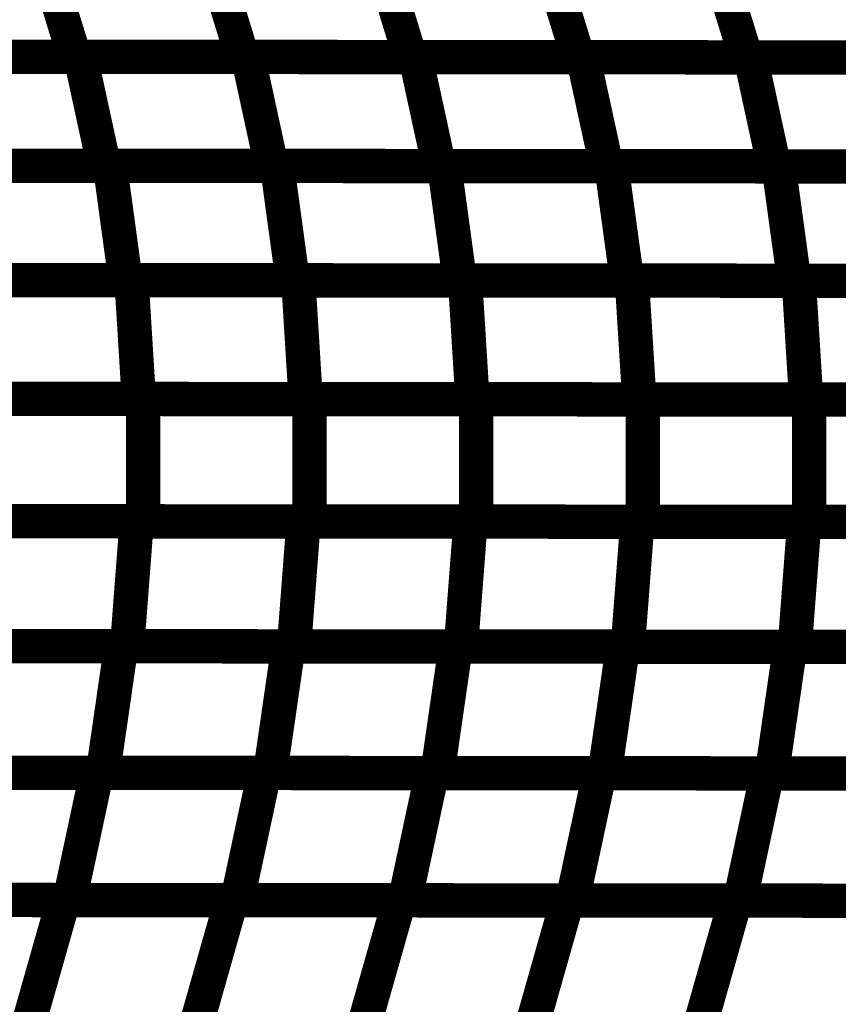
# Model space of a CAD drawing. Extents: x -2.02 to 2.2, y -1.32 to 4.91.
# Drawn here: x -0.01 to 0.06, y 0.63 to 0.72 of the extents above; entities that cross this region are included whole.
import ezdxf

# ---------------------------------------------------------------- set-up
doc = ezdxf.new("R2010")
doc.units = 0
doc.header["$MEASUREMENT"] = 0

msp = doc.modelspace()

# ---------------------------------------------------------------- linework, layer by layer
at = {"color": 0}
for points in [[(-0.008425, 0.72361, 0.003, 0.003, 0), (-0.005665, 0.714634, 0.003, 0.003, 0)], [(-0.005665, 0.714634, 0.003, 0.003, 0), (-0.008425, 0.72361, 0.003, 0.003, 0)], [(-0.008425, 0.72361, 0.003, 0.003, 0), (-0.005665, 0.714634, 0.003, 0.003, 0)], [(-0.005665, 0.714634, 0.003, 0.003, 0), (-0.008425, 0.72361, 0.003, 0.003, 0)], [(0.006236, 0.723598, 0.003, 0.003, 0), (0.008996, 0.714622, 0.003, 0.003, 0)], [(0.008996, 0.714622, 0.003, 0.003, 0), (0.006236, 0.723598, 0.003, 0.003, 0)], [(0.006236, 0.723598, 0.003, 0.003, 0), (0.008996, 0.714622, 0.003, 0.003, 0)], [(0.008996, 0.714622, 0.003, 0.003, 0), (0.006236, 0.723598, 0.003, 0.003, 0)], [(0.02089, 0.723587, 0.003, 0.003, 0), (0.02365, 0.71461, 0.003, 0.003, 0)], [(0.02365, 0.71461, 0.003, 0.003, 0), (0.02089, 0.723587, 0.003, 0.003, 0)], [(0.02089, 0.723587, 0.003, 0.003, 0), (0.02365, 0.71461, 0.003, 0.003, 0)], [(0.02365, 0.71461, 0.003, 0.003, 0), (0.02089, 0.723587, 0.003, 0.003, 0)], [(0.035547, 0.723571, 0.003, 0.003, 0), (0.038307, 0.714594, 0.003, 0.003, 0)], [(0.038307, 0.714594, 0.003, 0.003, 0), (0.035547, 0.723571, 0.003, 0.003, 0)], [(0.035547, 0.723571, 0.003, 0.003, 0), (0.038307, 0.714594, 0.003, 0.003, 0)], [(0.038307, 0.714594, 0.003, 0.003, 0), (0.035547, 0.723571, 0.003, 0.003, 0)], [(0.050205, 0.723559, 0.003, 0.003, 0), (0.052965, 0.714583, 0.003, 0.003, 0)], [(0.052965, 0.714583, 0.003, 0.003, 0), (0.050205, 0.723559, 0.003, 0.003, 0)], [(0.050205, 0.723559, 0.003, 0.003, 0), (0.052965, 0.714583, 0.003, 0.003, 0)], [(0.052965, 0.714583, 0.003, 0.003, 0), (0.050205, 0.723559, 0.003, 0.003, 0)], [(-0.005665, 0.714634, 0.003, 0.003, 0), (-0.034976, 0.714657, 0.003, 0.003, 0)], [(-0.005665, 0.714634, 0.003, 0.003, 0), (-0.034976, 0.714657, 0.003, 0.003, 0)], [(-0.034402, 0.714657, 0.003, 0.003, 0), (-0.00515, 0.714634, 0.003, 0.003, 0)], [(-0.034402, 0.714657, 0.003, 0.003, 0), (-0.00515, 0.714634, 0.003, 0.003, 0)], [(0.008996, 0.714622, 0.003, 0.003, 0), (-0.020323, 0.714646, 0.003, 0.003, 0)], [(0.008996, 0.714622, 0.003, 0.003, 0), (-0.020323, 0.714646, 0.003, 0.003, 0)], [(-0.019776, 0.714646, 0.003, 0.003, 0), (0.009472, 0.714622, 0.003, 0.003, 0)], [(-0.019776, 0.714646, 0.003, 0.003, 0), (0.009472, 0.714622, 0.003, 0.003, 0)], [(0.02365, 0.71461, 0.003, 0.003, 0), (-0.005665, 0.714634, 0.003, 0.003, 0)], [(0.02365, 0.71461, 0.003, 0.003, 0), (-0.005665, 0.714634, 0.003, 0.003, 0)], [(-0.00515, 0.714634, 0.003, 0.003, 0), (-0.003087, 0.705114, 0.003, 0.003, 0)], [(-0.003087, 0.705114, 0.003, 0.003, 0), (-0.00515, 0.714634, 0.003, 0.003, 0)], [(-0.00515, 0.714634, 0.003, 0.003, 0), (0.024102, 0.714606, 0.003, 0.003, 0)], [(-0.00515, 0.714634, 0.003, 0.003, 0), (-0.003087, 0.705114, 0.003, 0.003, 0)], [(-0.003087, 0.705114, 0.003, 0.003, 0), (-0.00515, 0.714634, 0.003, 0.003, 0)], [(-0.00515, 0.714634, 0.003, 0.003, 0), (0.024102, 0.714606, 0.003, 0.003, 0)], [(0.038307, 0.714594, 0.003, 0.003, 0), (0.008996, 0.714622, 0.003, 0.003, 0)], [(0.038307, 0.714594, 0.003, 0.003, 0), (0.008996, 0.714622, 0.003, 0.003, 0)], [(0.009472, 0.714622, 0.003, 0.003, 0), (0.011535, 0.705102, 0.003, 0.003, 0)], [(0.011535, 0.705102, 0.003, 0.003, 0), (0.009472, 0.714622, 0.003, 0.003, 0)], [(0.009472, 0.714622, 0.003, 0.003, 0), (0.038728, 0.714594, 0.003, 0.003, 0)], [(0.009472, 0.714622, 0.003, 0.003, 0), (0.011535, 0.705102, 0.003, 0.003, 0)], [(0.011535, 0.705102, 0.003, 0.003, 0), (0.009472, 0.714622, 0.003, 0.003, 0)], [(0.009472, 0.714622, 0.003, 0.003, 0), (0.038728, 0.714594, 0.003, 0.003, 0)], [(0.052965, 0.714583, 0.003, 0.003, 0), (0.02365, 0.71461, 0.003, 0.003, 0)], [(0.052965, 0.714583, 0.003, 0.003, 0), (0.02365, 0.71461, 0.003, 0.003, 0)], [(0.024102, 0.714606, 0.003, 0.003, 0), (0.026165, 0.705087, 0.003, 0.003, 0)], [(0.026165, 0.705087, 0.003, 0.003, 0), (0.024102, 0.714606, 0.003, 0.003, 0)], [(0.024102, 0.714606, 0.003, 0.003, 0), (0.053358, 0.714583, 0.003, 0.003, 0)], [(0.024102, 0.714606, 0.003, 0.003, 0), (0.026165, 0.705087, 0.003, 0.003, 0)], [(0.026165, 0.705087, 0.003, 0.003, 0), (0.024102, 0.714606, 0.003, 0.003, 0)], [(0.024102, 0.714606, 0.003, 0.003, 0), (0.053358, 0.714583, 0.003, 0.003, 0)], [(0.067626, 0.714571, 0.003, 0.003, 0), (0.038307, 0.714594, 0.003, 0.003, 0)], [(0.067626, 0.714571, 0.003, 0.003, 0), (0.038307, 0.714594, 0.003, 0.003, 0)], [(0.038728, 0.714594, 0.003, 0.003, 0), (0.040791, 0.705075, 0.003, 0.003, 0)], [(0.040791, 0.705075, 0.003, 0.003, 0), (0.038728, 0.714594, 0.003, 0.003, 0)], [(0.038728, 0.714594, 0.003, 0.003, 0), (0.067984, 0.714571, 0.003, 0.003, 0)], [(0.038728, 0.714594, 0.003, 0.003, 0), (0.040791, 0.705075, 0.003, 0.003, 0)], [(0.040791, 0.705075, 0.003, 0.003, 0), (0.038728, 0.714594, 0.003, 0.003, 0)], [(0.038728, 0.714594, 0.003, 0.003, 0), (0.067984, 0.714571, 0.003, 0.003, 0)], [(0.08228, 0.714559, 0.003, 0.003, 0), (0.052965, 0.714583, 0.003, 0.003, 0)], [(0.08228, 0.714559, 0.003, 0.003, 0), (0.052965, 0.714583, 0.003, 0.003, 0)], [(0.053358, 0.714583, 0.003, 0.003, 0), (0.055421, 0.705063, 0.003, 0.003, 0)], [(0.055421, 0.705063, 0.003, 0.003, 0), (0.053358, 0.714583, 0.003, 0.003, 0)], [(0.053358, 0.714583, 0.003, 0.003, 0), (0.082614, 0.714559, 0.003, 0.003, 0)], [(0.053358, 0.714583, 0.003, 0.003, 0), (0.055421, 0.705063, 0.003, 0.003, 0)], [(0.055421, 0.705063, 0.003, 0.003, 0), (0.053358, 0.714583, 0.003, 0.003, 0)], [(0.053358, 0.714583, 0.003, 0.003, 0), (0.082614, 0.714559, 0.003, 0.003, 0)], [(-0.003087, 0.705114, 0.003, 0.003, 0), (-0.032343, 0.705138, 0.003, 0.003, 0)], [(-0.003087, 0.705114, 0.003, 0.003, 0), (-0.032343, 0.705138, 0.003, 0.003, 0)], [(0.011535, 0.705102, 0.003, 0.003, 0), (-0.017713, 0.705126, 0.003, 0.003, 0)], [(0.011535, 0.705102, 0.003, 0.003, 0), (-0.017713, 0.705126, 0.003, 0.003, 0)], [(0.026165, 0.705087, 0.003, 0.003, 0), (-0.003087, 0.705114, 0.003, 0.003, 0)], [(0.026165, 0.705087, 0.003, 0.003, 0), (-0.003087, 0.705114, 0.003, 0.003, 0)], [(0.040791, 0.705075, 0.003, 0.003, 0), (0.011535, 0.705102, 0.003, 0.003, 0)], [(0.040791, 0.705075, 0.003, 0.003, 0), (0.011535, 0.705102, 0.003, 0.003, 0)], [(0.055421, 0.705063, 0.003, 0.003, 0), (0.026165, 0.705087, 0.003, 0.003, 0)], [(0.055421, 0.705063, 0.003, 0.003, 0), (0.026165, 0.705087, 0.003, 0.003, 0)], [(0.027976, 0.695094, 0.003, 0.003, 0), (0.026614, 0.705087, 0.003, 0.003, 0)], [(0.026614, 0.705087, 0.003, 0.003, 0), (0.055811, 0.705063, 0.003, 0.003, 0)], [(0.027976, 0.695094, 0.003, 0.003, 0), (0.026614, 0.705087, 0.003, 0.003, 0)], [(0.026614, 0.705087, 0.003, 0.003, 0), (0.055811, 0.705063, 0.003, 0.003, 0)], [(0.070047, 0.705051, 0.003, 0.003, 0), (0.040791, 0.705075, 0.003, 0.003, 0)], [(0.070047, 0.705051, 0.003, 0.003, 0), (0.040791, 0.705075, 0.003, 0.003, 0)], [(0.042575, 0.695083, 0.003, 0.003, 0), (0.041213, 0.705075, 0.003, 0.003, 0)], [(0.041213, 0.705075, 0.003, 0.003, 0), (0.070409, 0.705051, 0.003, 0.003, 0)], [(0.042575, 0.695083, 0.003, 0.003, 0), (0.041213, 0.705075, 0.003, 0.003, 0)], [(0.041213, 0.705075, 0.003, 0.003, 0), (0.070409, 0.705051, 0.003, 0.003, 0)], [(0.084677, 0.705039, 0.003, 0.003, 0), (0.055421, 0.705063, 0.003, 0.003, 0)], [(0.084677, 0.705039, 0.003, 0.003, 0), (0.055421, 0.705063, 0.003, 0.003, 0)], [(0.055811, 0.705063, 0.003, 0.003, 0), (0.057173, 0.695071, 0.003, 0.003, 0)], [(0.057173, 0.695071, 0.003, 0.003, 0), (0.055811, 0.705063, 0.003, 0.003, 0)], [(0.055811, 0.705063, 0.003, 0.003, 0), (0.085004, 0.705039, 0.003, 0.003, 0)], [(0.055811, 0.705063, 0.003, 0.003, 0), (0.057173, 0.695071, 0.003, 0.003, 0)], [(0.057173, 0.695071, 0.003, 0.003, 0), (0.055811, 0.705063, 0.003, 0.003, 0)], [(0.055811, 0.705063, 0.003, 0.003, 0), (0.085004, 0.705039, 0.003, 0.003, 0)], [(0.057173, 0.695071, 0.003, 0.003, 0), (0.027976, 0.695094, 0.003, 0.003, 0)], [(0.057173, 0.695071, 0.003, 0.003, 0), (0.027976, 0.695094, 0.003, 0.003, 0)], [(0.029075, 0.684717, 0.003, 0.003, 0), (0.028433, 0.695094, 0.003, 0.003, 0)], [(0.028433, 0.695094, 0.003, 0.003, 0), (0.057571, 0.695071, 0.003, 0.003, 0)], [(0.029075, 0.684717, 0.003, 0.003, 0), (0.028433, 0.695094, 0.003, 0.003, 0)], [(0.028433, 0.695094, 0.003, 0.003, 0), (0.057571, 0.695071, 0.003, 0.003, 0)], [(0.071772, 0.695059, 0.003, 0.003, 0), (0.042575, 0.695083, 0.003, 0.003, 0)], [(0.071772, 0.695059, 0.003, 0.003, 0), (0.042575, 0.695083, 0.003, 0.003, 0)], [(0.043642, 0.684705, 0.003, 0.003, 0), (0.043, 0.695083, 0.003, 0.003, 0)], [(0.043, 0.695083, 0.003, 0.003, 0), (0.072138, 0.695059, 0.003, 0.003, 0)], [(0.043642, 0.684705, 0.003, 0.003, 0), (0.043, 0.695083, 0.003, 0.003, 0)], [(0.043, 0.695083, 0.003, 0.003, 0), (0.072138, 0.695059, 0.003, 0.003, 0)], [(0.086366, 0.695047, 0.003, 0.003, 0), (0.057173, 0.695071, 0.003, 0.003, 0)], [(0.086366, 0.695047, 0.003, 0.003, 0), (0.057173, 0.695071, 0.003, 0.003, 0)], [(0.057571, 0.695071, 0.003, 0.003, 0), (0.058213, 0.684693, 0.003, 0.003, 0)], [(0.058213, 0.684693, 0.003, 0.003, 0), (0.057571, 0.695071, 0.003, 0.003, 0)], [(0.057571, 0.695071, 0.003, 0.003, 0), (0.086705, 0.695047, 0.003, 0.003, 0)], [(0.057571, 0.695071, 0.003, 0.003, 0), (0.058213, 0.684693, 0.003, 0.003, 0)], [(0.058213, 0.684693, 0.003, 0.003, 0), (0.057571, 0.695071, 0.003, 0.003, 0)], [(0.057571, 0.695071, 0.003, 0.003, 0), (0.086705, 0.695047, 0.003, 0.003, 0)], [(0.058213, 0.684693, 0.003, 0.003, 0), (0.029075, 0.684717, 0.003, 0.003, 0)], [(0.058213, 0.684693, 0.003, 0.003, 0), (0.029075, 0.684717, 0.003, 0.003, 0)], [(0.029402, 0.674028, 0.003, 0.003, 0), (0.029402, 0.684717, 0.003, 0.003, 0)], [(0.029402, 0.684717, 0.003, 0.003, 0), (0.058488, 0.684693, 0.003, 0.003, 0)], [(0.029402, 0.674028, 0.003, 0.003, 0), (0.029402, 0.684717, 0.003, 0.003, 0)], [(0.029402, 0.684717, 0.003, 0.003, 0), (0.058488, 0.684693, 0.003, 0.003, 0)], [(0.07278, 0.684681, 0.003, 0.003, 0), (0.043642, 0.684705, 0.003, 0.003, 0)], [(0.07278, 0.684681, 0.003, 0.003, 0), (0.043642, 0.684705, 0.003, 0.003, 0)], [(0.043945, 0.674016, 0.003, 0.003, 0), (0.043945, 0.684705, 0.003, 0.003, 0)], [(0.043945, 0.684705, 0.003, 0.003, 0), (0.073028, 0.684681, 0.003, 0.003, 0)], [(0.043945, 0.674016, 0.003, 0.003, 0), (0.043945, 0.684705, 0.003, 0.003, 0)], [(0.043945, 0.684705, 0.003, 0.003, 0), (0.073028, 0.684681, 0.003, 0.003, 0)], [(0.087346, 0.684669, 0.003, 0.003, 0), (0.058213, 0.684693, 0.003, 0.003, 0)], [(0.087346, 0.684669, 0.003, 0.003, 0), (0.058213, 0.684693, 0.003, 0.003, 0)], [(0.058488, 0.684693, 0.003, 0.003, 0), (0.058488, 0.674004, 0.003, 0.003, 0)], [(0.058488, 0.674004, 0.003, 0.003, 0), (0.058488, 0.684693, 0.003, 0.003, 0)], [(0.058488, 0.684693, 0.003, 0.003, 0), (0.087571, 0.684669, 0.003, 0.003, 0)], [(0.058488, 0.684693, 0.003, 0.003, 0), (0.058488, 0.674004, 0.003, 0.003, 0)], [(0.058488, 0.674004, 0.003, 0.003, 0), (0.058488, 0.684693, 0.003, 0.003, 0)], [(0.058488, 0.684693, 0.003, 0.003, 0), (0.087571, 0.684669, 0.003, 0.003, 0)], [(0.028071, 0.663114, 0.003, 0.003, 0), (0.028906, 0.674028, 0.003, 0.003, 0)], [(0.028071, 0.663114, 0.003, 0.003, 0), (0.028906, 0.674028, 0.003, 0.003, 0)], [(0.028906, 0.674028, 0.003, 0.003, 0), (0.058051, 0.674004, 0.003, 0.003, 0)], [(0.028906, 0.674028, 0.003, 0.003, 0), (0.058051, 0.674004, 0.003, 0.003, 0)], [(0.058488, 0.674004, 0.003, 0.003, 0), (0.029402, 0.674028, 0.003, 0.003, 0)], [(0.058488, 0.674004, 0.003, 0.003, 0), (0.029402, 0.674028, 0.003, 0.003, 0)], [(0.042642, 0.663102, 0.003, 0.003, 0), (0.043476, 0.674016, 0.003, 0.003, 0)], [(0.042642, 0.663102, 0.003, 0.003, 0), (0.043476, 0.674016, 0.003, 0.003, 0)], [(0.043476, 0.674016, 0.003, 0.003, 0), (0.072626, 0.673992, 0.003, 0.003, 0)], [(0.043476, 0.674016, 0.003, 0.003, 0), (0.072626, 0.673992, 0.003, 0.003, 0)], [(0.073028, 0.673992, 0.003, 0.003, 0), (0.043945, 0.674016, 0.003, 0.003, 0)], [(0.073028, 0.673992, 0.003, 0.003, 0), (0.043945, 0.674016, 0.003, 0.003, 0)], [(0.058051, 0.674004, 0.003, 0.003, 0), (0.057217, 0.663091, 0.003, 0.003, 0)], [(0.057217, 0.663091, 0.003, 0.003, 0), (0.058051, 0.674004, 0.003, 0.003, 0)], [(0.058051, 0.674004, 0.003, 0.003, 0), (0.057217, 0.663091, 0.003, 0.003, 0)], [(0.057217, 0.663091, 0.003, 0.003, 0), (0.058051, 0.674004, 0.003, 0.003, 0)], [(0.058051, 0.674004, 0.003, 0.003, 0), (0.087197, 0.67398, 0.003, 0.003, 0)], [(0.058051, 0.674004, 0.003, 0.003, 0), (0.087197, 0.67398, 0.003, 0.003, 0)], [(0.087571, 0.67398, 0.003, 0.003, 0), (0.058488, 0.674004, 0.003, 0.003, 0)], [(0.087571, 0.67398, 0.003, 0.003, 0), (0.058488, 0.674004, 0.003, 0.003, 0)], [(0.026016, 0.652055, 0.003, 0.003, 0), (0.027614, 0.663114, 0.003, 0.003, 0)], [(0.026016, 0.652055, 0.003, 0.003, 0), (0.027614, 0.663114, 0.003, 0.003, 0)], [(0.027614, 0.663114, 0.003, 0.003, 0), (0.056819, 0.663091, 0.003, 0.003, 0)], [(0.027614, 0.663114, 0.003, 0.003, 0), (0.056819, 0.663091, 0.003, 0.003, 0)], [(0.057217, 0.663091, 0.003, 0.003, 0), (0.028071, 0.663114, 0.003, 0.003, 0)], [(0.057217, 0.663091, 0.003, 0.003, 0), (0.028071, 0.663114, 0.003, 0.003, 0)], [(0.040618, 0.652043, 0.003, 0.003, 0), (0.042217, 0.663102, 0.003, 0.003, 0)], [(0.040618, 0.652043, 0.003, 0.003, 0), (0.042217, 0.663102, 0.003, 0.003, 0)], [(0.042217, 0.663102, 0.003, 0.003, 0), (0.071425, 0.663079, 0.003, 0.003, 0)], [(0.042217, 0.663102, 0.003, 0.003, 0), (0.071425, 0.663079, 0.003, 0.003, 0)], [(0.071791, 0.663079, 0.003, 0.003, 0), (0.042642, 0.663102, 0.003, 0.003, 0)], [(0.071791, 0.663079, 0.003, 0.003, 0), (0.042642, 0.663102, 0.003, 0.003, 0)], [(0.056819, 0.663091, 0.003, 0.003, 0), (0.05522, 0.652031, 0.003, 0.003, 0)], [(0.05522, 0.652031, 0.003, 0.003, 0), (0.056819, 0.663091, 0.003, 0.003, 0)], [(0.056819, 0.663091, 0.003, 0.003, 0), (0.05522, 0.652031, 0.003, 0.003, 0)], [(0.05522, 0.652031, 0.003, 0.003, 0), (0.056819, 0.663091, 0.003, 0.003, 0)], [(0.056819, 0.663091, 0.003, 0.003, 0), (0.086028, 0.663067, 0.003, 0.003, 0)], [(0.056819, 0.663091, 0.003, 0.003, 0), (0.086028, 0.663067, 0.003, 0.003, 0)], [(0.086362, 0.663067, 0.003, 0.003, 0), (0.057217, 0.663091, 0.003, 0.003, 0)], [(0.086362, 0.663067, 0.003, 0.003, 0), (0.057217, 0.663091, 0.003, 0.003, 0)], [(-0.032992, 0.652106, 0.003, 0.003, 0), (-0.003724, 0.652083, 0.003, 0.003, 0)], [(-0.032992, 0.652106, 0.003, 0.003, 0), (-0.003724, 0.652083, 0.003, 0.003, 0)], [(-0.018354, 0.652094, 0.003, 0.003, 0), (0.010909, 0.652071, 0.003, 0.003, 0)], [(-0.018354, 0.652094, 0.003, 0.003, 0), (0.010909, 0.652071, 0.003, 0.003, 0)], [(-0.003724, 0.652083, 0.003, 0.003, 0), (-0.006098, 0.640969, 0.003, 0.003, 0)], [(-0.006098, 0.640969, 0.003, 0.003, 0), (-0.003724, 0.652083, 0.003, 0.003, 0)], [(-0.003724, 0.652083, 0.003, 0.003, 0), (-0.006098, 0.640969, 0.003, 0.003, 0)], [(-0.006098, 0.640969, 0.003, 0.003, 0), (-0.003724, 0.652083, 0.003, 0.003, 0)], [(-0.003724, 0.652083, 0.003, 0.003, 0), (0.025547, 0.652059, 0.003, 0.003, 0)], [(-0.003724, 0.652083, 0.003, 0.003, 0), (0.025547, 0.652059, 0.003, 0.003, 0)], [(0.010909, 0.652071, 0.003, 0.003, 0), (0.008535, 0.640957, 0.003, 0.003, 0)], [(0.008535, 0.640957, 0.003, 0.003, 0), (0.010909, 0.652071, 0.003, 0.003, 0)], [(0.010909, 0.652071, 0.003, 0.003, 0), (0.008535, 0.640957, 0.003, 0.003, 0)], [(0.008535, 0.640957, 0.003, 0.003, 0), (0.010909, 0.652071, 0.003, 0.003, 0)], [(0.010909, 0.652071, 0.003, 0.003, 0), (0.040177, 0.652043, 0.003, 0.003, 0)], [(0.010909, 0.652071, 0.003, 0.003, 0), (0.040177, 0.652043, 0.003, 0.003, 0)], [(0.025547, 0.652059, 0.003, 0.003, 0), (0.023173, 0.640945, 0.003, 0.003, 0)], [(0.023173, 0.640945, 0.003, 0.003, 0), (0.025547, 0.652059, 0.003, 0.003, 0)], [(0.025547, 0.652059, 0.003, 0.003, 0), (0.023173, 0.640945, 0.003, 0.003, 0)], [(0.023173, 0.640945, 0.003, 0.003, 0), (0.025547, 0.652059, 0.003, 0.003, 0)], [(0.025547, 0.652059, 0.003, 0.003, 0), (0.054815, 0.652031, 0.003, 0.003, 0)], [(0.025547, 0.652059, 0.003, 0.003, 0), (0.054815, 0.652031, 0.003, 0.003, 0)], [(0.05522, 0.652031, 0.003, 0.003, 0), (0.026016, 0.652055, 0.003, 0.003, 0)], [(0.05522, 0.652031, 0.003, 0.003, 0), (0.026016, 0.652055, 0.003, 0.003, 0)], [(0.040177, 0.652043, 0.003, 0.003, 0), (0.037803, 0.640929, 0.003, 0.003, 0)], [(0.037803, 0.640929, 0.003, 0.003, 0), (0.040177, 0.652043, 0.003, 0.003, 0)], [(0.040177, 0.652043, 0.003, 0.003, 0), (0.037803, 0.640929, 0.003, 0.003, 0)], [(0.037803, 0.640929, 0.003, 0.003, 0), (0.040177, 0.652043, 0.003, 0.003, 0)], [(0.040177, 0.652043, 0.003, 0.003, 0), (0.069449, 0.65202, 0.003, 0.003, 0)], [(0.040177, 0.652043, 0.003, 0.003, 0), (0.069449, 0.65202, 0.003, 0.003, 0)], [(0.069827, 0.65202, 0.003, 0.003, 0), (0.040618, 0.652043, 0.003, 0.003, 0)], [(0.069827, 0.65202, 0.003, 0.003, 0), (0.040618, 0.652043, 0.003, 0.003, 0)], [(0.054815, 0.652031, 0.003, 0.003, 0), (0.052441, 0.640917, 0.003, 0.003, 0)], [(0.052441, 0.640917, 0.003, 0.003, 0), (0.054815, 0.652031, 0.003, 0.003, 0)], [(0.054815, 0.652031, 0.003, 0.003, 0), (0.052441, 0.640917, 0.003, 0.003, 0)], [(0.052441, 0.640917, 0.003, 0.003, 0), (0.054815, 0.652031, 0.003, 0.003, 0)], [(0.054815, 0.652031, 0.003, 0.003, 0), (0.084087, 0.652008, 0.003, 0.003, 0)], [(0.054815, 0.652031, 0.003, 0.003, 0), (0.084087, 0.652008, 0.003, 0.003, 0)], [(0.084429, 0.652008, 0.003, 0.003, 0), (0.05522, 0.652031, 0.003, 0.003, 0)], [(0.084429, 0.652008, 0.003, 0.003, 0), (0.05522, 0.652031, 0.003, 0.003, 0)], [(-0.035957, 0.640992, 0.003, 0.003, 0), (-0.006622, 0.640969, 0.003, 0.003, 0)], [(-0.035957, 0.640992, 0.003, 0.003, 0), (-0.006622, 0.640969, 0.003, 0.003, 0)], [(-0.006098, 0.640969, 0.003, 0.003, 0), (-0.035366, 0.640992, 0.003, 0.003, 0)], [(-0.006098, 0.640969, 0.003, 0.003, 0), (-0.035366, 0.640992, 0.003, 0.003, 0)], [(-0.021291, 0.64098, 0.003, 0.003, 0), (0.008043, 0.640957, 0.003, 0.003, 0)], [(-0.021291, 0.64098, 0.003, 0.003, 0), (0.008043, 0.640957, 0.003, 0.003, 0)], [(0.008535, 0.640957, 0.003, 0.003, 0), (-0.020728, 0.64098, 0.003, 0.003, 0)], [(0.008535, 0.640957, 0.003, 0.003, 0), (-0.020728, 0.64098, 0.003, 0.003, 0)], [(-0.006622, 0.640969, 0.003, 0.003, 0), (-0.009776, 0.629862, 0.003, 0.003, 0)], [(-0.009776, 0.629862, 0.003, 0.003, 0), (-0.006622, 0.640969, 0.003, 0.003, 0)], [(-0.006622, 0.640969, 0.003, 0.003, 0), (-0.009776, 0.629862, 0.003, 0.003, 0)], [(-0.009776, 0.629862, 0.003, 0.003, 0), (-0.006622, 0.640969, 0.003, 0.003, 0)], [(-0.006622, 0.640969, 0.003, 0.003, 0), (0.022705, 0.640945, 0.003, 0.003, 0)], [(-0.006622, 0.640969, 0.003, 0.003, 0), (0.022705, 0.640945, 0.003, 0.003, 0)], [(0.023173, 0.640945, 0.003, 0.003, 0), (-0.006098, 0.640969, 0.003, 0.003, 0)], [(0.023173, 0.640945, 0.003, 0.003, 0), (-0.006098, 0.640969, 0.003, 0.003, 0)], [(0.008043, 0.640957, 0.003, 0.003, 0), (0.00489, 0.62985, 0.003, 0.003, 0)], [(0.00489, 0.62985, 0.003, 0.003, 0), (0.008043, 0.640957, 0.003, 0.003, 0)], [(0.008043, 0.640957, 0.003, 0.003, 0), (0.00489, 0.62985, 0.003, 0.003, 0)], [(0.00489, 0.62985, 0.003, 0.003, 0), (0.008043, 0.640957, 0.003, 0.003, 0)], [(0.008043, 0.640957, 0.003, 0.003, 0), (0.037374, 0.640929, 0.003, 0.003, 0)], [(0.008043, 0.640957, 0.003, 0.003, 0), (0.037374, 0.640929, 0.003, 0.003, 0)], [(0.037803, 0.640929, 0.003, 0.003, 0), (0.008535, 0.640957, 0.003, 0.003, 0)], [(0.037803, 0.640929, 0.003, 0.003, 0), (0.008535, 0.640957, 0.003, 0.003, 0)], [(0.022705, 0.640945, 0.003, 0.003, 0), (0.019551, 0.629839, 0.003, 0.003, 0)], [(0.019551, 0.629839, 0.003, 0.003, 0), (0.022705, 0.640945, 0.003, 0.003, 0)], [(0.022705, 0.640945, 0.003, 0.003, 0), (0.019551, 0.629839, 0.003, 0.003, 0)], [(0.019551, 0.629839, 0.003, 0.003, 0), (0.022705, 0.640945, 0.003, 0.003, 0)], [(0.022705, 0.640945, 0.003, 0.003, 0), (0.052039, 0.640917, 0.003, 0.003, 0)], [(0.022705, 0.640945, 0.003, 0.003, 0), (0.052039, 0.640917, 0.003, 0.003, 0)], [(0.052441, 0.640917, 0.003, 0.003, 0), (0.023173, 0.640945, 0.003, 0.003, 0)], [(0.052441, 0.640917, 0.003, 0.003, 0), (0.023173, 0.640945, 0.003, 0.003, 0)], [(0.037374, 0.640929, 0.003, 0.003, 0), (0.03422, 0.629823, 0.003, 0.003, 0)], [(0.03422, 0.629823, 0.003, 0.003, 0), (0.037374, 0.640929, 0.003, 0.003, 0)], [(0.037374, 0.640929, 0.003, 0.003, 0), (0.03422, 0.629823, 0.003, 0.003, 0)], [(0.03422, 0.629823, 0.003, 0.003, 0), (0.037374, 0.640929, 0.003, 0.003, 0)], [(0.037374, 0.640929, 0.003, 0.003, 0), (0.066705, 0.640906, 0.003, 0.003, 0)], [(0.037374, 0.640929, 0.003, 0.003, 0), (0.066705, 0.640906, 0.003, 0.003, 0)], [(0.067075, 0.640906, 0.003, 0.003, 0), (0.037803, 0.640929, 0.003, 0.003, 0)], [(0.067075, 0.640906, 0.003, 0.003, 0), (0.037803, 0.640929, 0.003, 0.003, 0)], [(0.052039, 0.640917, 0.003, 0.003, 0), (0.048886, 0.629811, 0.003, 0.003, 0)], [(0.048886, 0.629811, 0.003, 0.003, 0), (0.052039, 0.640917, 0.003, 0.003, 0)], [(0.052039, 0.640917, 0.003, 0.003, 0), (0.048886, 0.629811, 0.003, 0.003, 0)], [(0.048886, 0.629811, 0.003, 0.003, 0), (0.052039, 0.640917, 0.003, 0.003, 0)], [(0.052039, 0.640917, 0.003, 0.003, 0), (0.08137, 0.640894, 0.003, 0.003, 0)], [(0.052039, 0.640917, 0.003, 0.003, 0), (0.08137, 0.640894, 0.003, 0.003, 0)], [(0.081713, 0.640894, 0.003, 0.003, 0), (0.052441, 0.640917, 0.003, 0.003, 0)], [(0.081713, 0.640894, 0.003, 0.003, 0), (0.052441, 0.640917, 0.003, 0.003, 0)]]:
    msp.add_lwpolyline(points, format="xyseb", dxfattribs=at)
at = {"color": 118}
for points in [[(-0.031772, 0.705138, 0.003, 0.003, 0), (-0.002575, 0.705114, 0.003, 0.003, 0)], [(-0.031772, 0.705138, 0.003, 0.003, 0), (-0.002575, 0.705114, 0.003, 0.003, 0)], [(-0.017173, 0.705126, 0.003, 0.003, 0), (0.01202, 0.705098, 0.003, 0.003, 0)], [(-0.017173, 0.705126, 0.003, 0.003, 0), (0.01202, 0.705098, 0.003, 0.003, 0)], [(-0.002575, 0.705114, 0.003, 0.003, 0), (-0.001213, 0.695122, 0.003, 0.003, 0)], [(-0.001213, 0.695122, 0.003, 0.003, 0), (-0.002575, 0.705114, 0.003, 0.003, 0)], [(-0.002575, 0.705114, 0.003, 0.003, 0), (0.026614, 0.705087, 0.003, 0.003, 0)], [(-0.002575, 0.705114, 0.003, 0.003, 0), (-0.001213, 0.695122, 0.003, 0.003, 0)], [(-0.001213, 0.695122, 0.003, 0.003, 0), (-0.002575, 0.705114, 0.003, 0.003, 0)], [(-0.002575, 0.705114, 0.003, 0.003, 0), (0.026614, 0.705087, 0.003, 0.003, 0)], [(0.01202, 0.705098, 0.003, 0.003, 0), (0.013382, 0.695106, 0.003, 0.003, 0)], [(0.013382, 0.695106, 0.003, 0.003, 0), (0.01202, 0.705098, 0.003, 0.003, 0)], [(0.01202, 0.705098, 0.003, 0.003, 0), (0.041213, 0.705075, 0.003, 0.003, 0)], [(0.01202, 0.705098, 0.003, 0.003, 0), (0.013382, 0.695106, 0.003, 0.003, 0)], [(0.013382, 0.695106, 0.003, 0.003, 0), (0.01202, 0.705098, 0.003, 0.003, 0)], [(0.01202, 0.705098, 0.003, 0.003, 0), (0.041213, 0.705075, 0.003, 0.003, 0)], [(0.026614, 0.705087, 0.003, 0.003, 0), (0.027976, 0.695094, 0.003, 0.003, 0)], [(0.026614, 0.705087, 0.003, 0.003, 0), (0.027976, 0.695094, 0.003, 0.003, 0)], [(0.041213, 0.705075, 0.003, 0.003, 0), (0.042575, 0.695083, 0.003, 0.003, 0)], [(0.041213, 0.705075, 0.003, 0.003, 0), (0.042575, 0.695083, 0.003, 0.003, 0)], [(-0.001213, 0.695122, 0.003, 0.003, 0), (-0.030409, 0.695146, 0.003, 0.003, 0)], [(-0.001213, 0.695122, 0.003, 0.003, 0), (-0.030409, 0.695146, 0.003, 0.003, 0)], [(-0.029831, 0.695146, 0.003, 0.003, 0), (-0.000693, 0.695118, 0.003, 0.003, 0)], [(-0.029831, 0.695146, 0.003, 0.003, 0), (-0.000693, 0.695118, 0.003, 0.003, 0)], [(0.013382, 0.695106, 0.003, 0.003, 0), (-0.015811, 0.695134, 0.003, 0.003, 0)], [(0.013382, 0.695106, 0.003, 0.003, 0), (-0.015811, 0.695134, 0.003, 0.003, 0)], [(-0.015264, 0.695134, 0.003, 0.003, 0), (0.01387, 0.695106, 0.003, 0.003, 0)], [(-0.015264, 0.695134, 0.003, 0.003, 0), (0.01387, 0.695106, 0.003, 0.003, 0)], [(0.027976, 0.695094, 0.003, 0.003, 0), (-0.001213, 0.695122, 0.003, 0.003, 0)], [(0.027976, 0.695094, 0.003, 0.003, 0), (-0.001213, 0.695122, 0.003, 0.003, 0)], [(-0.000693, 0.695118, 0.003, 0.003, 0), (-0.000055, 0.68474, 0.003, 0.003, 0)], [(-0.000055, 0.68474, 0.003, 0.003, 0), (-0.000693, 0.695118, 0.003, 0.003, 0)], [(-0.000693, 0.695118, 0.003, 0.003, 0), (0.028433, 0.695094, 0.003, 0.003, 0)], [(-0.000693, 0.695118, 0.003, 0.003, 0), (-0.000055, 0.68474, 0.003, 0.003, 0)], [(-0.000055, 0.68474, 0.003, 0.003, 0), (-0.000693, 0.695118, 0.003, 0.003, 0)], [(-0.000693, 0.695118, 0.003, 0.003, 0), (0.028433, 0.695094, 0.003, 0.003, 0)], [(0.042575, 0.695083, 0.003, 0.003, 0), (0.013382, 0.695106, 0.003, 0.003, 0)], [(0.042575, 0.695083, 0.003, 0.003, 0), (0.013382, 0.695106, 0.003, 0.003, 0)], [(0.01387, 0.695106, 0.003, 0.003, 0), (0.014512, 0.684728, 0.003, 0.003, 0)], [(0.014512, 0.684728, 0.003, 0.003, 0), (0.01387, 0.695106, 0.003, 0.003, 0)], [(0.01387, 0.695106, 0.003, 0.003, 0), (0.043, 0.695083, 0.003, 0.003, 0)], [(0.01387, 0.695106, 0.003, 0.003, 0), (0.014512, 0.684728, 0.003, 0.003, 0)], [(0.014512, 0.684728, 0.003, 0.003, 0), (0.01387, 0.695106, 0.003, 0.003, 0)], [(0.01387, 0.695106, 0.003, 0.003, 0), (0.043, 0.695083, 0.003, 0.003, 0)], [(0.028433, 0.695094, 0.003, 0.003, 0), (0.029075, 0.684717, 0.003, 0.003, 0)], [(0.028433, 0.695094, 0.003, 0.003, 0), (0.029075, 0.684717, 0.003, 0.003, 0)], [(0.043, 0.695083, 0.003, 0.003, 0), (0.043642, 0.684705, 0.003, 0.003, 0)], [(0.043, 0.695083, 0.003, 0.003, 0), (0.043642, 0.684705, 0.003, 0.003, 0)], [(-0.000055, 0.68474, 0.003, 0.003, 0), (-0.029189, 0.684768, 0.003, 0.003, 0)], [(-0.000055, 0.68474, 0.003, 0.003, 0), (-0.029189, 0.684768, 0.003, 0.003, 0)], [(-0.028768, 0.684768, 0.003, 0.003, 0), (0.000315, 0.68474, 0.003, 0.003, 0)], [(-0.028768, 0.684768, 0.003, 0.003, 0), (0.000315, 0.68474, 0.003, 0.003, 0)], [(0.014512, 0.684728, 0.003, 0.003, 0), (-0.014622, 0.684756, 0.003, 0.003, 0)], [(0.014512, 0.684728, 0.003, 0.003, 0), (-0.014622, 0.684756, 0.003, 0.003, 0)], [(-0.014224, 0.684752, 0.003, 0.003, 0), (0.014858, 0.684728, 0.003, 0.003, 0)], [(-0.014224, 0.684752, 0.003, 0.003, 0), (0.014858, 0.684728, 0.003, 0.003, 0)], [(0.029075, 0.684717, 0.003, 0.003, 0), (-0.000055, 0.68474, 0.003, 0.003, 0)], [(0.029075, 0.684717, 0.003, 0.003, 0), (-0.000055, 0.68474, 0.003, 0.003, 0)], [(0.000315, 0.68474, 0.003, 0.003, 0), (0.000315, 0.674051, 0.003, 0.003, 0)], [(0.000315, 0.674051, 0.003, 0.003, 0), (0.000315, 0.68474, 0.003, 0.003, 0)], [(0.000315, 0.68474, 0.003, 0.003, 0), (0.029402, 0.684717, 0.003, 0.003, 0)], [(0.000315, 0.68474, 0.003, 0.003, 0), (0.000315, 0.674051, 0.003, 0.003, 0)], [(0.000315, 0.674051, 0.003, 0.003, 0), (0.000315, 0.68474, 0.003, 0.003, 0)], [(0.000315, 0.68474, 0.003, 0.003, 0), (0.029402, 0.684717, 0.003, 0.003, 0)], [(0.043642, 0.684705, 0.003, 0.003, 0), (0.014512, 0.684728, 0.003, 0.003, 0)], [(0.043642, 0.684705, 0.003, 0.003, 0), (0.014512, 0.684728, 0.003, 0.003, 0)], [(0.014858, 0.684728, 0.003, 0.003, 0), (0.014858, 0.674039, 0.003, 0.003, 0)], [(0.014858, 0.674039, 0.003, 0.003, 0), (0.014858, 0.684728, 0.003, 0.003, 0)], [(0.014858, 0.684728, 0.003, 0.003, 0), (0.043945, 0.684705, 0.003, 0.003, 0)], [(0.014858, 0.684728, 0.003, 0.003, 0), (0.014858, 0.674039, 0.003, 0.003, 0)], [(0.014858, 0.674039, 0.003, 0.003, 0), (0.014858, 0.684728, 0.003, 0.003, 0)], [(0.014858, 0.684728, 0.003, 0.003, 0), (0.043945, 0.684705, 0.003, 0.003, 0)], [(0.029402, 0.684717, 0.003, 0.003, 0), (0.029402, 0.674028, 0.003, 0.003, 0)], [(0.029402, 0.684717, 0.003, 0.003, 0), (0.029402, 0.674028, 0.003, 0.003, 0)], [(0.043945, 0.684705, 0.003, 0.003, 0), (0.043945, 0.674016, 0.003, 0.003, 0)], [(0.043945, 0.684705, 0.003, 0.003, 0), (0.043945, 0.674016, 0.003, 0.003, 0)], [(-0.029382, 0.674079, 0.003, 0.003, 0), (-0.00024, 0.674051, 0.003, 0.003, 0)], [(-0.029382, 0.674079, 0.003, 0.003, 0), (-0.00024, 0.674051, 0.003, 0.003, 0)], [(0.000315, 0.674051, 0.003, 0.003, 0), (-0.028768, 0.674079, 0.003, 0.003, 0)], [(0.000315, 0.674051, 0.003, 0.003, 0), (-0.028768, 0.674079, 0.003, 0.003, 0)], [(-0.014811, 0.674067, 0.003, 0.003, 0), (0.014331, 0.674039, 0.003, 0.003, 0)], [(-0.014811, 0.674067, 0.003, 0.003, 0), (0.014331, 0.674039, 0.003, 0.003, 0)], [(0.014858, 0.674039, 0.003, 0.003, 0), (-0.014224, 0.674063, 0.003, 0.003, 0)], [(0.014858, 0.674039, 0.003, 0.003, 0), (-0.014224, 0.674063, 0.003, 0.003, 0)], [(-0.00024, 0.674051, 0.003, 0.003, 0), (-0.001075, 0.663138, 0.003, 0.003, 0)], [(-0.001075, 0.663138, 0.003, 0.003, 0), (-0.00024, 0.674051, 0.003, 0.003, 0)], [(-0.00024, 0.674051, 0.003, 0.003, 0), (-0.001075, 0.663138, 0.003, 0.003, 0)], [(-0.001075, 0.663138, 0.003, 0.003, 0), (-0.00024, 0.674051, 0.003, 0.003, 0)], [(-0.00024, 0.674051, 0.003, 0.003, 0), (0.028906, 0.674028, 0.003, 0.003, 0)], [(-0.00024, 0.674051, 0.003, 0.003, 0), (0.028906, 0.674028, 0.003, 0.003, 0)], [(0.029402, 0.674028, 0.003, 0.003, 0), (0.000315, 0.674051, 0.003, 0.003, 0)], [(0.029402, 0.674028, 0.003, 0.003, 0), (0.000315, 0.674051, 0.003, 0.003, 0)], [(0.014331, 0.674039, 0.003, 0.003, 0), (0.013496, 0.663126, 0.003, 0.003, 0)], [(0.013496, 0.663126, 0.003, 0.003, 0), (0.014331, 0.674039, 0.003, 0.003, 0)], [(0.014331, 0.674039, 0.003, 0.003, 0), (0.013496, 0.663126, 0.003, 0.003, 0)], [(0.013496, 0.663126, 0.003, 0.003, 0), (0.014331, 0.674039, 0.003, 0.003, 0)], [(0.014331, 0.674039, 0.003, 0.003, 0), (0.043476, 0.674016, 0.003, 0.003, 0)], [(0.014331, 0.674039, 0.003, 0.003, 0), (0.043476, 0.674016, 0.003, 0.003, 0)], [(0.043945, 0.674016, 0.003, 0.003, 0), (0.014858, 0.674039, 0.003, 0.003, 0)], [(0.043945, 0.674016, 0.003, 0.003, 0), (0.014858, 0.674039, 0.003, 0.003, 0)], [(0.028906, 0.674028, 0.003, 0.003, 0), (0.028071, 0.663114, 0.003, 0.003, 0)], [(0.028906, 0.674028, 0.003, 0.003, 0), (0.028071, 0.663114, 0.003, 0.003, 0)], [(0.043476, 0.674016, 0.003, 0.003, 0), (0.042642, 0.663102, 0.003, 0.003, 0)], [(0.043476, 0.674016, 0.003, 0.003, 0), (0.042642, 0.663102, 0.003, 0.003, 0)], [(-0.030799, 0.663165, 0.003, 0.003, 0), (-0.001594, 0.663142, 0.003, 0.003, 0)], [(-0.030799, 0.663165, 0.003, 0.003, 0), (-0.001594, 0.663142, 0.003, 0.003, 0)], [(-0.001075, 0.663138, 0.003, 0.003, 0), (-0.030217, 0.663165, 0.003, 0.003, 0)], [(-0.001075, 0.663138, 0.003, 0.003, 0), (-0.030217, 0.663165, 0.003, 0.003, 0)], [(-0.016197, 0.663154, 0.003, 0.003, 0), (0.013008, 0.663126, 0.003, 0.003, 0)], [(-0.016197, 0.663154, 0.003, 0.003, 0), (0.013008, 0.663126, 0.003, 0.003, 0)], [(0.013496, 0.663126, 0.003, 0.003, 0), (-0.015646, 0.663154, 0.003, 0.003, 0)], [(0.013496, 0.663126, 0.003, 0.003, 0), (-0.015646, 0.663154, 0.003, 0.003, 0)], [(-0.001594, 0.663142, 0.003, 0.003, 0), (-0.003193, 0.652083, 0.003, 0.003, 0)], [(-0.003193, 0.652083, 0.003, 0.003, 0), (-0.001594, 0.663142, 0.003, 0.003, 0)], [(-0.001594, 0.663142, 0.003, 0.003, 0), (-0.003193, 0.652083, 0.003, 0.003, 0)], [(-0.003193, 0.652083, 0.003, 0.003, 0), (-0.001594, 0.663142, 0.003, 0.003, 0)], [(-0.001594, 0.663142, 0.003, 0.003, 0), (0.027614, 0.663114, 0.003, 0.003, 0)], [(-0.001594, 0.663142, 0.003, 0.003, 0), (0.027614, 0.663114, 0.003, 0.003, 0)], [(0.028071, 0.663114, 0.003, 0.003, 0), (-0.001075, 0.663138, 0.003, 0.003, 0)], [(0.028071, 0.663114, 0.003, 0.003, 0), (-0.001075, 0.663138, 0.003, 0.003, 0)], [(0.013008, 0.663126, 0.003, 0.003, 0), (0.011409, 0.652067, 0.003, 0.003, 0)], [(0.011409, 0.652067, 0.003, 0.003, 0), (0.013008, 0.663126, 0.003, 0.003, 0)], [(0.013008, 0.663126, 0.003, 0.003, 0), (0.011409, 0.652067, 0.003, 0.003, 0)], [(0.011409, 0.652067, 0.003, 0.003, 0), (0.013008, 0.663126, 0.003, 0.003, 0)], [(0.013008, 0.663126, 0.003, 0.003, 0), (0.042217, 0.663102, 0.003, 0.003, 0)], [(0.013008, 0.663126, 0.003, 0.003, 0), (0.042217, 0.663102, 0.003, 0.003, 0)], [(0.042642, 0.663102, 0.003, 0.003, 0), (0.013496, 0.663126, 0.003, 0.003, 0)], [(0.042642, 0.663102, 0.003, 0.003, 0), (0.013496, 0.663126, 0.003, 0.003, 0)], [(0.027614, 0.663114, 0.003, 0.003, 0), (0.026016, 0.652055, 0.003, 0.003, 0)], [(0.027614, 0.663114, 0.003, 0.003, 0), (0.026016, 0.652055, 0.003, 0.003, 0)], [(0.042217, 0.663102, 0.003, 0.003, 0), (0.040618, 0.652043, 0.003, 0.003, 0)], [(0.042217, 0.663102, 0.003, 0.003, 0), (0.040618, 0.652043, 0.003, 0.003, 0)], [(-0.003193, 0.652083, 0.003, 0.003, 0), (-0.032398, 0.652106, 0.003, 0.003, 0)], [(-0.003193, 0.652083, 0.003, 0.003, 0), (-0.032398, 0.652106, 0.003, 0.003, 0)], [(0.011409, 0.652067, 0.003, 0.003, 0), (-0.017795, 0.652094, 0.003, 0.003, 0)], [(0.011409, 0.652067, 0.003, 0.003, 0), (-0.017795, 0.652094, 0.003, 0.003, 0)], [(0.026016, 0.652055, 0.003, 0.003, 0), (-0.003193, 0.652083, 0.003, 0.003, 0)], [(0.026016, 0.652055, 0.003, 0.003, 0), (-0.003193, 0.652083, 0.003, 0.003, 0)], [(0.040618, 0.652043, 0.003, 0.003, 0), (0.011409, 0.652067, 0.003, 0.003, 0)], [(0.040618, 0.652043, 0.003, 0.003, 0), (0.011409, 0.652067, 0.003, 0.003, 0)]]:
    msp.add_lwpolyline(points, format="xyseb", dxfattribs=at)

doc.saveas('drawing.dxf')
